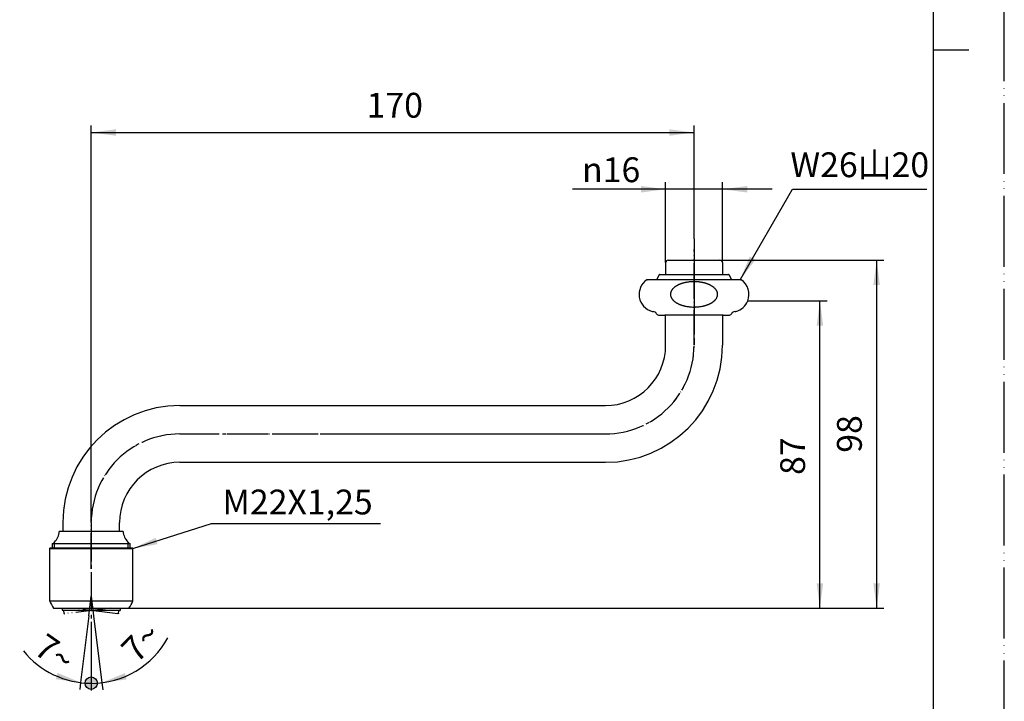
# Model space of a CAD drawing. Units: millimetres. Extents: x 0 to 420, y 0 to 594.
# Drawn here: x 142 to 420, y 113 to 305 of the extents above; entities that cross this region are included whole.
import ezdxf

# ---------------------------------------------------------------- set-up
doc = ezdxf.new("R2010")
doc.units = ezdxf.units.MM
doc.linetypes.add('DASH_CENTER', pattern=[14, 11, -1, 1, -1])
doc.linetypes.add('PHANTOM', pattern=[13, 10, -1, 0, -1, 0, -1])
doc.layers.add('1', color=7, linetype='Continuous')
doc.styles.add('CONVERTER_11', font='MS Mincho.ttf', dxfattribs={"width": 0.89})
doc.styles.add('CONVERTER_12', font='txt.shx', dxfattribs={"width": 0.9})
doc.dimstyles.new('ME10_DIM_10', dxfattribs={"dimtxt": 7, "dimasz": 7, "dimexe": 2, "dimexo": 0, "dimgap": 2, "dimtad": 1, "dimdsep": 46, "dimtxsty": 'CONVERTER_12', "dimsah": 1, "dimcen": 0.09, "dimclrd": 2, "dimclre": 2, "dimclrt": 7, "dimadec": 0, "dimazin": 0, "dimtfac": 1, "dimtdec": 4, "dimtix": 1, "dimtmove": 0, "dimatfit": 3, "dimfxl": 1, "dimtolj": 1, "dimtzin": 0, "dimarcsym": 0})
doc.dimstyles.new('ME10_DIM_12', dxfattribs={"dimtxt": 7, "dimasz": 7, "dimexe": 2, "dimexo": 0, "dimgap": 2, "dimtad": 1, "dimdsep": 46, "dimtxsty": 'CONVERTER_12', "dimsah": 1, "dimcen": 0.09, "dimclrd": 2, "dimclre": 2, "dimclrt": 7, "dimadec": 0, "dimazin": 0, "dimtfac": 1, "dimtdec": 4, "dimtix": 1, "dimtmove": 0, "dimatfit": 3, "dimfxl": 1, "dimtolj": 1, "dimtzin": 0, "dimarcsym": 0})
doc.dimstyles.new('ME10_DIM_13', dxfattribs={"dimtxt": 7, "dimasz": 7, "dimexe": 2, "dimexo": 0, "dimgap": 2, "dimtad": 1, "dimdsep": 46, "dimtxsty": 'CONVERTER_12', "dimsah": 1, "dimcen": 0.09, "dimclrd": 2, "dimclre": 2, "dimclrt": 7, "dimadec": 0, "dimazin": 0, "dimtfac": 1, "dimtdec": 4, "dimtix": 1, "dimtmove": 0, "dimatfit": 3, "dimfxl": 1, "dimtolj": 1, "dimtzin": 0, "dimarcsym": 0})
doc.dimstyles.new('ME10_DIM_14', dxfattribs={"dimtxt": 7, "dimasz": 7, "dimexe": 2, "dimexo": 0, "dimgap": 2, "dimtad": 1, "dimdsep": 46, "dimtxsty": 'CONVERTER_12', "dimsah": 1, "dimcen": 0.09, "dimclrd": 2, "dimclre": 2, "dimclrt": 7, "dimadec": 0, "dimazin": 0, "dimtfac": 1, "dimtdec": 4, "dimtix": 1, "dimtmove": 0, "dimatfit": 3, "dimfxl": 1, "dimtolj": 1, "dimtzin": 0, "dimarcsym": 0})
doc.dimstyles.new('ME10_DIM_15', dxfattribs={"dimtxt": 7, "dimasz": 7, "dimexe": 2, "dimexo": 0, "dimgap": 2, "dimtad": 1, "dimdsep": 46, "dimtxsty": 'CONVERTER_12', "dimblk1": 'NONE', "dimsah": 1, "dimcen": 0.09, "dimclrd": 2, "dimclre": 2, "dimclrt": 7, "dimadec": 0, "dimazin": 0, "dimtfac": 1, "dimtdec": 4, "dimtix": 1, "dimtmove": 0, "dimatfit": 3, "dimfxl": 1, "dimtolj": 1, "dimtzin": 0, "dimarcsym": 0})
doc.dimstyles.new('ME10_DIM_16', dxfattribs={"dimtxt": 7, "dimasz": 7, "dimexe": 2, "dimexo": 0, "dimgap": 2, "dimtad": 1, "dimdsep": 46, "dimtxsty": 'CONVERTER_12', "dimblk2": 'DOT', "dimsah": 1, "dimcen": 0.09, "dimclrd": 2, "dimclre": 2, "dimclrt": 7, "dimadec": 0, "dimazin": 0, "dimtfac": 1, "dimtdec": 4, "dimtix": 1, "dimtmove": 0, "dimatfit": 3, "dimfxl": 1, "dimtolj": 1, "dimtzin": 0, "dimarcsym": 0})
doc.dimstyles.get("Standard").update_dxf_attribs({"dimtxt": 0.18, "dimasz": 0.18, "dimexe": 0.18, "dimexo": 0.0625, "dimgap": 0.09, "dimtad": 0, "dimtih": 1, "dimtoh": 1, "dimdec": 4, "dimzin": 0, "dimdsep": 46, "dimtxsty": 'Standard', "dimcen": 0.09, "dimadec": 0, "dimazin": 0, "dimtfac": 1, "dimtdec": 4, "dimtofl": 0, "dimtmove": 0, "dimatfit": 3, "dimfxl": 1, "dimtolj": 1, "dimtzin": 0, "dimarcsym": 0})

# ---------------------------------------------------------------- blocks, each defined once
blk = doc.blocks.new('30-1-13', base_point=(234.54, 134.54))
at = {"layer": '1', "color": 7, "linetype": 'Continuous'}
for p, q in [((88.25, 156.38), (88.45, 156.58)), ((88.25, 156.38), (88.85, 156.38)), ((88.25, 156.38), (88.25, 141.58)), ((88.45, 156.58), (111.55, 156.58)), ((88.85, 156.38), (111.75, 156.38)), ((111.55, 156.58), (111.75, 156.38)), ((111.75, 141.58), (111.75, 156.38)), ((150.75, 156.38), (150.95, 156.58)), ((150.75, 156.38), (151.35, 156.38)), ((150.75, 156.38), (150.75, 141.58)), ((150.95, 156.58), (174.05, 156.58)), ((151.35, 156.38), (174.25, 156.38)), ((174.05, 156.58), (174.25, 156.38)), ((174.25, 141.58), (174.25, 156.38)), ((88.25, 141.58), (111.75, 141.58)), ((89.35, 139.58), (110.35, 139.58)), ((110.35, 139.58), (110.65, 139.58)), ((150.75, 141.58), (174.25, 141.58)), ((151.85, 139.58), (172.85, 139.58)), ((172.85, 139.58), (173.15, 139.58))]:
    blk.add_line(p, q, dxfattribs=at)
for centre, radius, start, end in [((100, 290.95), 11.75, 132.9102, 47.0898), ((100, 290.95), 11.55, 133.8395, 46.1605), ((102.78, 148.27), 16, 204.7204, 212.9011), ((97.22, 148.27), 16, 327.0989, 335.2796), ((165.28, 148.27), 16, 204.7204, 212.9011), ((159.72, 148.27), 16, 327.0989, 335.2796)]:
    blk.add_arc(centre, radius, start, end, dxfattribs=at)
at = {"layer": '1', "color": 2, "linetype": 'Continuous'}
blk.add_arc((100, 290.95), 11.15, 135.8475, 44.1525, dxfattribs=at)
blk = doc.blocks.new('60-2-170-M2', base_point=(2898.2, 542.35))
at = {"layer": '1', "color": 4, "linetype": 'PHANTOM'}
for p, q in [((332.5, 213.68), (332.5, 240.68)), ((187.5, 188.68), (307.5, 188.68)), ((162.5, 150.68), (162.5, 163.68))]:
    blk.add_line(p, q, dxfattribs=at)
at = {"layer": '1', "color": 7, "linetype": 'Continuous'}
for p, q in [((324.5, 236.98), (324.5, 233.68)), ((325.2, 237.68), (325.9, 237.68)), ((325.9, 237.68), (339.8, 237.68)), ((340.5, 236.98), (340.5, 233.68)), ((324.5, 213.68), (324.5, 222.18)), ((340.5, 222.18), (340.5, 213.68)), ((187.5, 196.68), (307.5, 196.68)), ((187.5, 180.68), (307.5, 180.68)), ((171.5, 161.18), (153.5, 161.18)), ((154.5, 163.68), (154.5, 161.18)), ((170.5, 161.18), (170.5, 163.68)), ((173.5, 157.68), (151.5, 157.68)), ((151.5, 157.68), (151.5, 156.58)), ((173.5, 156.58), (173.5, 157.68))]:
    blk.add_line(p, q, dxfattribs=at)
at = {"layer": '1', "color": 2, "linetype": 'Continuous'}
for p, q in [((152.18, 156.58), (152.18, 158.17)), ((172.82, 158.17), (172.82, 156.58))]:
    blk.add_line(p, q, dxfattribs=at)
at = {"layer": '1', "color": 7, "linetype": 'Continuous'}
for centre, radius, start, end in [((325.2, 236.98), 0.7, 90, 180), ((339.8, 236.98), 0.7, 0, 90), ((307.5, 213.68), 33, 270, 360), ((307.5, 213.68), 17, 270, 360), ((187.5, 163.68), 33, 90, 180), ((187.5, 163.68), 17, 90, 180), ((148.52, 161.58), 5, 317.0746, 355.4444), ((176.49, 161.58), 5, 184.5556, 222.9254), ((149.5, 161.15), 4, 299.9973, 312.0061), ((175.5, 161.15), 4, 227.9939, 240.0027)]:
    blk.add_arc(centre, radius, start, end, dxfattribs=at)
at = {"layer": '1', "color": 4, "linetype": 'PHANTOM'}
for centre, start, end in [((307.5, 213.68), 270, 0), ((187.5, 163.68), 90, 180)]:
    blk.add_arc(centre, 25, start, end, dxfattribs=at)
blk = doc.blocks.new('87-267', base_point=(412.92, 13.8))
at = {"color": 7, "linetype": 'Continuous'}
for p, q in [((91.92, 139.08), (91.92, 139.08)), ((154.42, 139.08), (154.42, 139.08))]:
    blk.add_line(p, q, dxfattribs=at)
for points in [[(91.76, 139.58), (91.76, 139.4), (91.76, 139.08)], [(108.24, 139.08), (108.24, 139.4), (108.24, 139.58)], [(154.26, 139.58), (154.26, 139.4), (154.26, 139.08)], [(170.74, 139.08), (170.74, 139.4), (170.74, 139.58)]]:
    blk.add_lwpolyline(points, dxfattribs=at)
at = {"color": 2, "linetype": 'PHANTOM'}
for points in [[(92.19, 138.95), (92.21, 138.77), (92.29, 138.11)], [(107.71, 138.11), (107.79, 138.77), (107.82, 138.95)], [(154.69, 138.95), (154.71, 138.77), (154.79, 138.11)], [(170.21, 138.11), (170.29, 138.77), (170.32, 138.95)]]:
    blk.add_lwpolyline(points, dxfattribs=at)
at = {"color": 7, "linetype": 'Continuous'}
for points, knots in [([(91.76, 139.08), (91.76, 139.07), (91.76, 139.05), (91.77, 139.03), (91.78, 139.01), (91.79, 139), (91.79, 138.99), (91.8, 138.98), (91.82, 138.97), (91.83, 138.96), (91.84, 138.95), (91.86, 138.94), (91.88, 138.94), (91.9, 138.93), (91.91, 138.93)], [0, 0, 0, 0, 0.0283399, 0.0563111, 0.0714226, 0.0866263, 0.1021251, 0.1175895, 0.1330554, 0.1485687, 0.1637892, 0.1789323, 0.2069712, 0.2354058, 0.2354058, 0.2354058, 0.2354058]), ([(108.09, 138.93), (108.1, 138.93), (108.12, 138.94), (108.14, 138.94), (108.16, 138.95), (108.17, 138.96), (108.19, 138.97), (108.2, 138.98), (108.21, 138.99), (108.22, 139), (108.23, 139.01), (108.23, 139.03), (108.24, 139.05), (108.24, 139.07), (108.24, 139.08)], [0, 0, 0, 0, 0.0284352, 0.0564746, 0.0716173, 0.0868376, 0.1023511, 0.1178171, 0.1332813, 0.1487798, 0.1639834, 0.1790948, 0.207066, 0.235406, 0.235406, 0.235406, 0.235406]), ([(154.26, 139.08), (154.26, 139.07), (154.26, 139.05), (154.27, 139.03), (154.28, 139.01), (154.29, 139), (154.29, 138.99), (154.3, 138.98), (154.32, 138.97), (154.33, 138.96), (154.34, 138.95), (154.36, 138.94), (154.38, 138.94), (154.4, 138.93), (154.41, 138.93)], [0, 0, 0, 0, 0.0283399, 0.0563111, 0.0714226, 0.0866263, 0.1021251, 0.1175895, 0.1330554, 0.1485687, 0.1637892, 0.1789323, 0.2069712, 0.2354058, 0.2354058, 0.2354058, 0.2354058]), ([(170.59, 138.93), (170.6, 138.93), (170.62, 138.94), (170.64, 138.94), (170.66, 138.95), (170.67, 138.96), (170.69, 138.97), (170.7, 138.98), (170.71, 138.99), (170.72, 139), (170.73, 139.01), (170.73, 139.03), (170.74, 139.05), (170.74, 139.07), (170.74, 139.08)], [0, 0, 0, 0, 0.0284352, 0.0564746, 0.0716173, 0.0868376, 0.1023511, 0.1178171, 0.1332813, 0.1487798, 0.1639834, 0.1790948, 0.207066, 0.235406, 0.235406, 0.235406, 0.235406])]:
    blk.add_open_spline(points, degree=3, knots=knots, dxfattribs=at)
at = {"color": 2, "linetype": 'PHANTOM'}
for points in [[(92.29, 138.11), (92.29, 138.1), (92.3, 138.08), (92.31, 138.06), (92.32, 138.04), (92.33, 138.03), (92.34, 138.02), (92.35, 138.01), (92.36, 138), (92.37, 137.99), (92.39, 137.98), (92.41, 137.98), (92.43, 137.98), (92.45, 137.98), (92.46, 137.98)], [(107.71, 138.11), (107.71, 138.1), (107.7, 138.08), (107.7, 138.06), (107.69, 138.04), (107.68, 138.03), (107.67, 138.02), (107.65, 138.01), (107.64, 138), (107.63, 137.99), (107.61, 137.98), (107.6, 137.98), (107.57, 137.98), (107.55, 137.98), (107.54, 137.98)], [(154.79, 138.11), (154.79, 138.1), (154.8, 138.08), (154.81, 138.06), (154.82, 138.04), (154.83, 138.03), (154.84, 138.02), (154.85, 138.01), (154.86, 138), (154.87, 137.99), (154.89, 137.98), (154.91, 137.98), (154.93, 137.98), (154.95, 137.98), (154.96, 137.98)], [(170.21, 138.11), (170.21, 138.1), (170.2, 138.08), (170.2, 138.06), (170.19, 138.04), (170.18, 138.03), (170.17, 138.02), (170.15, 138.01), (170.14, 138), (170.13, 137.99), (170.11, 137.98), (170.1, 137.98), (170.07, 137.98), (170.05, 137.98), (170.04, 137.98)]]:
    blk.add_open_spline(points, degree=3, knots=[0, 0, 0, 0, 0.0283399, 0.0563111, 0.0714226, 0.0866263, 0.1021251, 0.1175895, 0.1330554, 0.1485687, 0.1637892, 0.1789323, 0.2069712, 0.2354058, 0.2354058, 0.2354058, 0.2354058], dxfattribs=at)
at = {"layer": '1', "color": 7, "linetype": 'Continuous'}
for p, q in [((108.09, 138.93), (91.91, 138.93)), ((170.59, 138.93), (154.41, 138.93))]:
    blk.add_line(p, q, dxfattribs=at)
at = {"layer": '1', "color": 2, "linetype": 'PHANTOM'}
for p, q in [((105.54, 139.58), (92.46, 137.98)), ((107.54, 137.98), (94.46, 139.58)), ((168.04, 139.58), (154.96, 137.98)), ((170.04, 137.98), (156.96, 139.58))]:
    blk.add_line(p, q, dxfattribs=at)
blk = doc.blocks.new('開示A4')
at = {"layer": '1', "color": 4, "linetype": 'PHANTOM'}
blk.add_line((210, 0), (210, 297), dxfattribs=at)
at = {"layer": '1', "color": 7, "linetype": 'Continuous'}
for p, q in [((200, 148.5), (200, 287)), ((200, 10), (200, 148.5))]:
    blk.add_line(p, q, dxfattribs=at)
at = {"layer": '1', "color": 2, "linetype": 'Continuous'}
blk.add_line((200, 148.5), (205, 148.5), dxfattribs=at)
blk = doc.blocks.new('32-1-16-M2', base_point=(971.59, 71.35))
at = {"layer": '1', "color": 4, "linetype": 'PHANTOM'}
for p, q in [((100, 442.45), (100, 479.45)), ((117, 460.95), (83, 460.95)), ((332.5, 237.18), (332.5, 217.18))]:
    blk.add_line(p, q, dxfattribs=at)
at = {"layer": '1', "color": 7, "linetype": 'Continuous'}
for p, q in [((87.24, 469.74), (98.76, 476.4)), ((112.76, 469.74), (101.24, 476.4)), ((86, 454.29), (86, 467.6)), ((114, 454.29), (114, 467.6)), ((87.24, 452.15), (98.76, 445.5)), ((101.24, 445.5), (112.76, 452.15)), ((86, 231.61), (86, 224.47)), ((113.3, 232.18), (86.7, 232.18)), ((113.19, 232.18), (113.3, 232.18)), ((114, 231.61), (114, 224.47)), ((319.2, 232.18), (319.31, 232.18)), ((332.5, 232.18), (319.2, 232.18)), ((345.8, 232.18), (332.5, 232.18)), ((345.69, 232.18), (345.8, 232.18)), ((88.5, 223.18), (88.44, 223.18)), ((90.23, 222.18), (108.2, 222.18)), ((108.2, 222.18), (109.77, 222.18)), ((111.56, 223.18), (111.5, 223.18)), ((321, 223.18), (320.94, 223.18)), ((322.73, 222.18), (324.3, 222.18)), ((332.5, 222.18), (324.3, 222.18)), ((340.7, 222.18), (332.5, 222.18)), ((340.7, 222.18), (342.27, 222.18)), ((344.06, 223.18), (344, 223.18))]:
    blk.add_line(p, q, dxfattribs=at)
for radius in [13.3, 13.19, 12.19]:
    blk.add_circle((100, 460.95), radius, dxfattribs=at)
at = {"layer": '1', "color": 2, "linetype": 'Continuous'}
blk.add_circle((100, 460.95), 13, dxfattribs=at)
at = {"layer": '1', "color": 7, "linetype": 'Continuous'}
for centre, radius, start, end in [((100, 460.95), 15.5, 90, 94.5854), ((100, 460.95), 15.5, 85.4146, 90), ((100, 460.95), 15.5, 145.4146, 154.5854), ((100, 460.95), 15.5, 25.4146, 34.5854), ((100, 460.95), 15.5, 205.4146, 214.5854), ((100, 460.95), 15.5, 325.4146, 334.5854), ((100, 460.95), 15.5, 265.4146, 270), ((100, 460.95), 15.5, 270, 274.5854), ((89.5, 228.04), 5, 124.0558, 134.427), ((110.5, 228.04), 5, 45.573, 55.9442), ((322, 228.04), 5, 124.0558, 254.6624), ((330.53, 225.44), 5.8, 119.8259, 121.6645), ((330.77, 225.02), 6.29, 118.1295, 119.8259), ((330.87, 224.85), 6.49, 116.4841, 118.1295), ((331.13, 224.31), 7.09, 114.9783, 116.4841), ((331.23, 224.1), 7.32, 113.4541, 114.9783), ((331.45, 223.6), 7.87, 111.9757, 113.4541), ((331.49, 223.5), 7.97, 110.5165, 111.9757), ((331.71, 222.9), 8.61, 109.1659, 110.5165), ((331.75, 222.79), 8.73, 107.833, 109.1659), ((331.98, 222.08), 9.48, 106.5638, 107.833), ((331.97, 222.11), 9.44, 105.2488, 106.5638), ((332.14, 221.48), 10.1, 104.0192, 105.2488), ((332.13, 221.52), 10.06, 102.7844, 104.0192), ((332.3, 220.8), 10.8, 101.634, 102.7844), ((332.3, 220.77), 10.83, 99.8624, 101.634), ((332.42, 220.12), 11.48, 97.6035, 99.8624), ((332.45, 219.89), 11.72, 95.3891, 97.6035), ((332.5, 219.34), 12.27, 90.5267, 95.3891), ((332.59, 220.12), 11.48, 80.1376, 82.3965), ((332.7, 220.77), 10.83, 78.366, 80.1376), ((332.71, 220.8), 10.8, 77.2156, 78.366), ((332.87, 221.52), 10.06, 75.9808, 77.2156), ((332.86, 221.48), 10.1, 74.7512, 75.9808), ((333.03, 222.11), 9.44, 73.4362, 74.7512), ((333.02, 222.08), 9.48, 72.167, 73.4362), ((333.25, 222.79), 8.73, 70.8341, 72.167), ((333.29, 222.9), 8.61, 69.4835, 70.8341), ((333.51, 223.5), 7.97, 68.0243, 69.4835), ((333.55, 223.6), 7.87, 66.5459, 68.0243), ((333.77, 224.1), 7.32, 65.0217, 66.5459), ((333.87, 224.31), 7.09, 63.5159, 65.0217), ((334.14, 224.85), 6.49, 61.8705, 63.5159), ((334.23, 225.02), 6.29, 60.1741, 61.8705), ((334.47, 225.44), 5.8, 58.3355, 60.1741), ((343, 228.04), 5, 338.1914, 55.9442), ((327.81, 228.04), 1.96, 170.6274, 176.1621), ((327.73, 228.04), 1.89, 176.1621, 179.9949), ((327.65, 228.04), 1.8, 179.9623, 181.9693), ((327.8, 228.04), 1.95, 181.9693, 185.6671), ((327.81, 228.05), 1.96, 185.6671, 191.2024), ((327.89, 228.02), 2.04, 165.3219, 170.6274), ((327.94, 228.01), 2.09, 160.0121, 165.3219), ((328.07, 227.96), 2.23, 156.5516, 160.0121), ((328.17, 227.92), 2.34, 153.2486, 156.5516), ((328.33, 227.84), 2.52, 150.1802, 153.2486), ((328.43, 227.78), 2.64, 147.2484, 150.1802), ((328.6, 227.67), 2.83, 144.3719, 147.2484), ((328.71, 227.59), 2.97, 141.4819, 144.3719), ((328.91, 227.43), 3.23, 138.8249, 141.4819), ((329.04, 227.32), 3.41, 136.3054, 138.8249), ((329.28, 227.09), 3.74, 134.0096, 136.3054), ((329.43, 226.93), 3.95, 131.7064, 134.0096), ((329.65, 226.69), 4.28, 129.459, 131.7064), ((329.77, 226.54), 4.47, 127.3072, 129.459), ((330.02, 226.21), 4.89, 125.3388, 127.3072), ((330.16, 226.02), 5.12, 123.4614, 125.3388), ((330.45, 225.58), 5.65, 121.6645, 123.4614), ((334.55, 225.58), 5.65, 56.5386, 58.3355), ((334.84, 226.02), 5.12, 54.6612, 56.5386), ((334.98, 226.21), 4.89, 52.6928, 54.6612), ((335.23, 226.54), 4.47, 50.541, 52.6928), ((335.35, 226.69), 4.28, 48.2936, 50.541), ((335.57, 226.93), 3.95, 45.9904, 48.2936), ((335.72, 227.09), 3.74, 43.6946, 45.9904), ((335.96, 227.32), 3.41, 41.1751, 43.6946), ((336.09, 227.43), 3.23, 38.5181, 41.1751), ((336.3, 227.59), 2.97, 35.6281, 38.5181), ((336.41, 227.67), 2.83, 32.7516, 35.6281), ((336.57, 227.78), 2.64, 29.8198, 32.7516), ((336.67, 227.84), 2.52, 26.7514, 29.8198), ((336.84, 227.92), 2.34, 23.4484, 26.7514), ((336.93, 227.96), 2.23, 19.9879, 23.4484), ((337.07, 228.01), 2.09, 14.6781, 19.9879), ((337.11, 228.02), 2.04, 9.3726, 14.6781), ((337.19, 228.05), 1.96, 348.7976, 354.3329), ((337.19, 228.04), 1.96, 3.8379, 9.3726), ((337.2, 228.04), 1.95, 354.3329, 358.0307), ((337.27, 228.04), 1.89, 0.0051, 3.8379), ((337.35, 228.04), 1.8, 358.0307, 0.0377), ((327.94, 228.07), 2.09, 191.2024, 198.1233), ((327.96, 228.08), 2.11, 198.1233, 201.78), ((328.16, 228.16), 2.33, 201.78, 205.088), ((328.2, 228.18), 2.37, 205.088, 208.3453), ((328.44, 228.3), 2.64, 208.3453, 211.2709), ((328.46, 228.32), 2.67, 211.2709, 214.1697), ((328.71, 228.49), 2.97, 214.1697, 217.0625), ((328.75, 228.52), 3.02, 217.0625, 219.9039), ((329.04, 228.76), 3.41, 219.9039, 222.4234), ((329.09, 228.81), 3.47, 222.4234, 224.8983), ((329.44, 229.16), 3.96, 224.8983, 227.0628), ((329.47, 229.18), 4, 227.0628, 229.4667), ((329.79, 229.56), 4.5, 229.4667, 231.6025), ((329.81, 229.59), 4.53, 231.6025, 233.726), ((330.19, 230.11), 5.17, 233.726, 235.5848), ((330.1, 229.98), 5.02, 235.5848, 236.5426), ((330.46, 230.52), 5.67, 236.5426, 238.3315), ((330.52, 230.61), 5.78, 238.3315, 240.1781), ((330.79, 231.08), 6.32, 240.1781, 241.8664), ((330.85, 231.2), 6.45, 241.8664, 243.52), ((331.15, 231.8), 7.13, 243.52, 245.0176), ((331.22, 231.94), 7.28, 245.0176, 246.5499), ((331.47, 232.52), 7.91, 246.5499, 248.0203), ((331.47, 232.54), 7.93, 248.0203, 249.4876), ((331.73, 233.23), 8.67, 249.4876, 250.8301), ((331.74, 233.24), 8.68, 250.8301, 252.171), ((331.99, 234.02), 9.49, 252.171, 254.0921), ((333.02, 234.02), 9.49, 285.9079, 287.829), ((333.27, 233.24), 8.68, 287.829, 289.1699), ((333.27, 233.23), 8.67, 289.1699, 290.5124), ((333.53, 232.54), 7.93, 290.5124, 291.9797), ((333.54, 232.52), 7.91, 291.9797, 293.4501), ((333.79, 231.94), 7.28, 293.4501, 294.9824), ((333.85, 231.8), 7.13, 294.9824, 296.48), ((334.15, 231.2), 6.45, 296.48, 298.1336), ((334.21, 231.08), 6.32, 298.1336, 299.8219), ((334.48, 230.61), 5.78, 299.8219, 301.6685), ((334.54, 230.52), 5.67, 301.6685, 303.4574), ((334.9, 229.98), 5.02, 303.4574, 304.4152), ((334.81, 230.11), 5.17, 304.4152, 306.274), ((335.19, 229.59), 4.53, 306.274, 308.3975), ((335.21, 229.56), 4.5, 308.3975, 310.5333), ((335.54, 229.18), 4, 310.5333, 312.9372), ((335.56, 229.16), 3.96, 312.9372, 315.1017), ((335.91, 228.81), 3.47, 315.1017, 317.5766), ((335.96, 228.76), 3.41, 317.5766, 320.0961), ((336.26, 228.52), 3.02, 320.0961, 322.9375), ((336.3, 228.49), 2.97, 322.9375, 325.8303), ((336.55, 228.32), 2.67, 325.8303, 328.7291), ((336.57, 228.3), 2.64, 328.7291, 331.6547), ((336.8, 228.18), 2.37, 331.6547, 334.912), ((336.84, 228.16), 2.33, 334.912, 338.22), ((337.04, 228.08), 2.11, 338.22, 341.8767), ((337.07, 228.07), 2.09, 341.8767, 348.7976), ((343, 228.04), 5, 285.3376, 338.1914), ((89.5, 228.04), 5, 225.573, 254.6624), ((88.44, 224.18), 1, 254.6624, 270), ((88.5, 222.18), 1, 30, 90), ((90.23, 223.18), 1, 210, 222.9414), ((90.23, 223.18), 1, 222.9414, 270), ((109.77, 223.18), 1, 270, 317.0586), ((109.77, 223.18), 1, 317.0586, 330), ((111.5, 222.18), 1, 90, 150), ((111.56, 224.18), 1, 270, 285.3376), ((110.5, 228.04), 5, 285.3376, 314.427), ((320.94, 224.18), 1, 254.6624, 270), ((321, 222.18), 1, 30, 90), ((322.73, 223.18), 1, 210, 222.9414), ((322.73, 223.18), 1, 222.9414, 270), ((332.03, 234.18), 9.66, 254.0921, 255.3778), ((332.16, 234.69), 10.19, 255.3778, 256.5964), ((332.19, 234.8), 10.3, 256.5964, 257.8024), ((332.32, 235.38), 10.89, 257.8024, 258.9425), ((332.35, 235.54), 11.06, 258.9425, 261.2892), ((332.45, 236.19), 11.72, 261.2892, 263.5032), ((332.49, 236.59), 12.12, 263.5032, 270.0438), ((332.56, 236.19), 11.72, 276.4968, 278.7108), ((332.66, 235.54), 11.06, 278.7108, 281.0575), ((332.69, 235.38), 10.89, 281.0575, 282.1976), ((332.81, 234.8), 10.3, 282.1976, 283.4036), ((332.84, 234.69), 10.19, 283.4036, 284.6222), ((332.97, 234.18), 9.66, 284.6222, 285.9079), ((342.27, 223.18), 1, 270, 317.0586), ((342.27, 223.18), 1, 317.0586, 330), ((344, 222.18), 1, 90, 150), ((344.06, 224.18), 1, 270, 285.3376)]:
    blk.add_arc(centre, radius, start, end, dxfattribs=at)
at = {"layer": '1', "color": 7, "linetype": 'PHANTOM'}
for centre, radius, start, end in [((332.5, 219.34), 12.27, 84.6109, 89.4733), ((332.56, 219.89), 11.72, 82.3965, 84.6109), ((332.51, 236.59), 12.12, 269.9562, 276.4968)]:
    blk.add_arc(centre, radius, start, end, dxfattribs=at)
at = {"layer": '1', "color": 7, "linetype": 'Continuous'}
for points in [[(87.26, 227.73), (87.28, 227.62), (87.32, 227.41), (87.44, 227.1), (87.59, 226.8), (87.79, 226.51), (88.02, 226.24), (88.29, 225.98), (88.6, 225.73), (88.94, 225.5), (89.31, 225.29), (89.71, 225.1), (90.13, 224.94), (90.58, 224.8), (91.04, 224.68), (91.52, 224.59), (92.01, 224.52), (92.5, 224.48), (93, 224.47), (93.5, 224.48), (94, 224.52), (94.49, 224.59), (94.96, 224.68), (95.43, 224.8), (95.87, 224.94), (96.29, 225.1), (96.69, 225.29), (97.06, 225.5), (97.4, 225.73), (97.71, 225.98), (97.98, 226.24), (98.22, 226.51), (98.41, 226.8), (98.57, 227.1), (98.68, 227.41), (98.75, 227.72), (98.77, 228.04), (98.75, 228.36), (98.68, 228.67), (98.57, 228.98), (98.41, 229.28), (98.22, 229.57), (97.98, 229.84), (97.71, 230.11), (97.4, 230.35), (97.06, 230.58), (96.69, 230.79), (96.29, 230.98), (95.87, 231.14), (95.43, 231.28), (94.96, 231.4), (94.49, 231.5), (94, 231.56), (93.5, 231.6), (93, 231.62), (92.5, 231.6), (92.01, 231.56), (91.52, 231.5), (91.04, 231.4), (90.58, 231.28), (90.13, 231.14), (89.71, 230.98), (89.31, 230.79), (88.94, 230.58), (88.6, 230.35), (88.29, 230.11), (88.02, 229.84), (87.79, 229.57), (87.59, 229.28), (87.44, 228.98), (87.32, 228.67), (87.26, 228.36), (87.23, 228.04), (87.25, 227.83), (87.26, 227.73)], [(112.74, 227.73), (112.72, 227.62), (112.68, 227.41), (112.57, 227.1), (112.41, 226.8), (112.22, 226.51), (111.98, 226.24), (111.71, 225.98), (111.4, 225.73), (111.06, 225.5), (110.69, 225.29), (110.29, 225.1), (109.87, 224.94), (109.43, 224.8), (108.96, 224.68), (108.49, 224.59), (108, 224.52), (107.5, 224.48), (107, 224.47), (106.5, 224.48), (106.01, 224.52), (105.52, 224.59), (105.04, 224.68), (104.58, 224.8), (104.13, 224.94), (103.71, 225.1), (103.31, 225.29), (102.94, 225.5), (102.6, 225.73), (102.29, 225.98), (102.02, 226.24), (101.79, 226.51), (101.59, 226.8), (101.44, 227.1), (101.32, 227.41), (101.26, 227.72), (101.23, 228.04), (101.26, 228.36), (101.32, 228.67), (101.44, 228.98), (101.59, 229.28), (101.79, 229.57), (102.02, 229.84), (102.29, 230.11), (102.6, 230.35), (102.94, 230.58), (103.31, 230.79), (103.71, 230.98), (104.13, 231.14), (104.58, 231.28), (105.04, 231.4), (105.52, 231.5), (106.01, 231.56), (106.5, 231.6), (107, 231.62), (107.5, 231.6), (108, 231.56), (108.49, 231.5), (108.96, 231.4), (109.43, 231.28), (109.87, 231.14), (110.29, 230.98), (110.69, 230.79), (111.06, 230.58), (111.4, 230.35), (111.71, 230.11), (111.98, 229.84), (112.22, 229.57), (112.41, 229.28), (112.57, 228.98), (112.68, 228.67), (112.75, 228.36), (112.77, 228.04), (112.75, 227.83), (112.74, 227.73)]]:
    blk.add_open_spline(points, degree=3, knots=[0, 0, 0, 0, 0.32109, 0.641912, 0.982923, 1.323562, 1.693004, 2.062118, 2.46378, 2.865204, 3.298618, 3.731871, 4.193189, 4.654403, 5.137301, 5.620138, 6.11662, 6.613075, 7.114182, 7.61529, 8.111744, 8.608227, 9.091064, 9.573961, 10.035176, 10.496494, 10.929747, 11.363161, 11.764584, 12.166247, 12.535361, 12.904803, 13.245442, 13.586453, 13.907275, 14.228365, 14.542136, 14.855907, 15.176996, 15.497818, 15.838829, 16.179469, 16.54891, 16.918024, 17.319687, 17.72111, 18.154525, 18.587778, 19.049096, 19.51031, 19.993208, 20.476044, 20.972527, 21.468982, 21.970089, 22.471196, 22.967651, 23.464134, 23.946971, 24.429868, 24.891083, 25.3524, 25.785653, 26.219068, 26.620491, 27.022154, 27.391268, 27.760709, 28.101349, 28.44236, 28.763182, 29.084271, 29.398042, 29.711813, 29.711813, 29.711813, 29.711813], dxfattribs=at)
blk = doc.blocks.new('94-38', base_point=(2676.3, 359.22))
at = {"layer": '1', "color": 7, "linetype": 'Continuous'}
for p, q in [((90.14, 233.58), (89.46, 232.37)), ((90.32, 233.68), (109.68, 233.68)), ((110.54, 232.37), (109.86, 233.58)), ((322.64, 233.58), (321.96, 232.37)), ((322.82, 233.68), (342.18, 233.68)), ((343.04, 232.37), (342.36, 233.58))]:
    blk.add_line(p, q, dxfattribs=at)
for radius in [10.75, 9.68, 8.5]:
    blk.add_circle((100, 460.95), radius, dxfattribs=at)
for centre, radius, start, end in [((90.32, 233.48), 0.2, 90, 150.4612), ((109.68, 233.48), 0.2, 29.5388, 90), ((322.82, 233.48), 0.2, 90, 150.4612), ((342.18, 233.48), 0.2, 29.5388, 90), ((90.85, 231.58), 1.6, 150.4612, 158.0416), ((109.15, 231.58), 1.6, 21.9584, 29.5388), ((323.35, 231.58), 1.6, 150.4612, 158.0416), ((341.65, 231.58), 1.6, 21.9584, 29.5388)]:
    blk.add_arc(centre, radius, start, end, dxfattribs=at)
blk = doc.blocks.new('*D8')
at = {"layer": '1', "color": 2, "linetype": 'Continuous'}
for p, q in [((324.5, 236.98), (324.5, 259.68)), ((340.5, 236.98), (340.5, 259.68)), ((324.5, 257.68), (298.26, 257.68)), ((340.5, 257.68), (324.5, 257.68)), ((354.5, 257.68), (340.5, 257.68))]:
    blk.add_line(p, q, dxfattribs=at)
at = {"layer": '1', "color": 2}
for points in [[(317.5, 256.76), (317.5, 258.6), (324.5, 257.68)], [(347.5, 258.6), (347.5, 256.76), (340.5, 257.68)]]:
    blk.add_solid(points, dxfattribs=at)
at = {"layer": '1', "color": 7, "insert": (300.92, 259.68), "char_height": 7, "attachment_point": 7, "rotation": 0.0001, "line_spacing_factor": 0.60024, "style": 'CONVERTER_12'}
blk.add_mtext('\\C7;{\\Fgdt;n}\\C7;16', dxfattribs=at)
blk = doc.blocks.new('*D10')
at = {"layer": '1', "color": 2, "linetype": 'Continuous'}
for p, q in [((162.5, 163.68), (162.5, 275.68)), ((332.5, 243.68), (332.5, 275.68)), ((162.5, 273.68), (332.5, 273.68))]:
    blk.add_line(p, q, dxfattribs=at)
at = {"layer": '1', "color": 2}
for points in [[(169.5, 274.6), (169.5, 272.76), (162.5, 273.68)], [(325.5, 272.76), (325.5, 274.6), (332.5, 273.68)]]:
    blk.add_solid(points, dxfattribs=at)
at = {"layer": '1', "color": 7, "insert": (240.15, 275.68), "char_height": 7, "attachment_point": 7, "rotation": 0.0001, "line_spacing_factor": 0.60024, "style": 'CONVERTER_12'}
blk.add_mtext('170', dxfattribs=at)
blk = doc.blocks.new('*D11')
at = {"layer": '1', "color": 2, "linetype": 'Continuous'}
for p, q in [((339.8, 237.68), (386, 237.68)), ((384, 237.68), (384, 139.58)), ((173.15, 139.58), (386, 139.58))]:
    blk.add_line(p, q, dxfattribs=at)
at = {"layer": '1', "color": 2}
for points in [[(384.92, 230.68), (383.08, 230.68), (384, 237.68)], [(383.08, 146.58), (384.92, 146.58), (384, 139.58)]]:
    blk.add_solid(points, dxfattribs=at)
at = {"layer": '1', "color": 7, "insert": (382, 183.38), "char_height": 7, "attachment_point": 7, "rotation": 90, "line_spacing_factor": 0.60024, "style": 'CONVERTER_12'}
blk.add_mtext('98', dxfattribs=at)
blk = doc.blocks.new('*D12')
at = {"layer": '1', "color": 2, "linetype": 'Continuous'}
for p, q in [((347.64, 226.18), (370, 226.18)), ((368, 139.58), (368, 226.18)), ((172.85, 139.58), (370, 139.58))]:
    blk.add_line(p, q, dxfattribs=at)
at = {"layer": '1', "color": 2}
for points in [[(368.92, 219.18), (367.08, 219.18), (368, 226.18)], [(367.08, 146.58), (368.92, 146.58), (368, 139.58)]]:
    blk.add_solid(points, dxfattribs=at)
at = {"layer": '1', "color": 7, "insert": (366, 177.13), "char_height": 7, "attachment_point": 7, "rotation": 90, "line_spacing_factor": 0.60024, "style": 'CONVERTER_12'}
blk.add_mtext('87', dxfattribs=at)
blk = doc.blocks.new('*D13')
at = {"layer": '1', "color": 2, "linetype": 'Continuous'}
for p, q in [((163.18, 137.43), (165.5, 118.53)), ((162.5, 133.58), (162.5, 118.35)), ((162.5, 118.35), (162.5, 116.35)), ((165.5, 118.53), (165.74, 116.54))]:
    blk.add_line(p, q, dxfattribs=at)
blk.add_arc((162.5, 142.93), 24.59, 270, 331.4632, dxfattribs=at)
at = {"layer": '1', "color": 2}
blk.add_solid([(172.01, 121.25), (172.5, 119.47), (165.5, 118.53)], dxfattribs=at)
at = {"layer": '1', "color": 7, "insert": (175.32, 123.79), "char_height": 7, "attachment_point": 7, "rotation": 45.1894, "line_spacing_factor": 0.60024, "style": 'CONVERTER_12'}
blk.add_mtext('7{\\Fgdt;~}', dxfattribs=at)
blk = doc.blocks.new('_NONE')
blk = doc.blocks.new('*D15')
at = {"layer": '1'}
h = blk.add_hatch(color=2, dxfattribs=at)
edge = h.paths.add_edge_path()
edge.add_arc((162.5, 118.4), 1.75, 0, 360)
at = {"layer": '1', "color": 2, "linetype": 'Continuous'}
for p, q in [((161.83, 137.43), (159.51, 118.58)), ((162.5, 133.58), (162.5, 118.4)), ((159.51, 118.58), (159.27, 116.59)), ((162.5, 118.4), (162.5, 116.4))]:
    blk.add_line(p, q, dxfattribs=at)
at = {"layer": '1', "color": 2}
blk.add_circle((162.5, 118.4), 1.75, dxfattribs=at)
at = {"layer": '1', "color": 2, "linetype": 'Continuous'}
blk.add_arc((162.5, 142.93), 24.54, 218.7771, 270, dxfattribs=at)
at = {"layer": '1', "color": 2}
blk.add_solid([(152.51, 119.52), (153, 121.3), (159.51, 118.58)], dxfattribs=at)
at = {"layer": '1', "color": 7, "insert": (145.88, 127.05), "char_height": 7, "attachment_point": 7, "rotation": 325.1002, "line_spacing_factor": 0.60024, "style": 'CONVERTER_12'}
blk.add_mtext('7{\\Fgdt;~}', dxfattribs=at)
blk = doc.blocks.new('_DOT')
at = {"color": 0, "linetype": 'ByBlock', "lineweight": -2}
blk.add_line((-0.5, 0), (-1, 0), dxfattribs=at)
at = {"color": 0, "linetype": 'ByBlock', "const_width": 0.5}
blk.add_lwpolyline([(-0.25, 0, 1), (0.25, 0, 1)], format="xyb", close=True, dxfattribs=at)

msp = doc.modelspace()

# ---------------------------------------------------------------- linework, layer by layer
at = {"layer": '1', "color": 2, "linetype": 'DASH_CENTER'}
for p, q in [((332.501, 243.683), (332.501, 213.683)), ((187.501, 188.683), (307.501, 188.683)), ((162.501, 163.683), (162.501, 133.583)), ((161.826, 137.433), (162.501, 142.933)), ((162.501, 142.933), (163.177, 137.433)), ((162.501, 142.933), (163.177, 137.433))]:
    msp.add_line(p, q, dxfattribs=at)
for centre, start, end in [((307.501, 213.683), 270, 0), ((187.501, 163.683), 90, 180)]:
    msp.add_arc(centre, 25, start, end, dxfattribs=at)
at = {"layer": '1', "color": 2}
for points in [[(348.203, 238.706), (349.799, 237.784), (345.501, 232.183)], [(180.649, 159.369), (181.204, 157.612), (174.251, 156.383)]]:
    msp.add_solid(points, dxfattribs=at)

# ---------------------------------------------------------------- block references
at = {"layer": '1', "xscale": 2, "yscale": 2, "zscale": 2}
msp.add_blockref('開示A4', (0, 0), dxfattribs=at)
at = {"layer": '1'}
for name, p in [('32-1-16-M2', (971.587, 71.352)), ('94-38', (2676.305, 359.223)), ('60-2-170-M2', (2898.2, 542.354)), ('30-1-13', (234.54, 134.54)), ('87-267', (412.924, 13.805))]:
    msp.add_blockref(name, p, dxfattribs=at)

# ---------------------------------------------------------------- texts
at = {"layer": '1', "color": 7, "insert": (379.242, 263.683), "char_height": 7, "attachment_point": 5, "style": 'CONVERTER_11'}
msp.add_mtext('W26山20', dxfattribs=at)
at = {"layer": '1', "color": 7, "insert": (220.691, 168.583), "char_height": 7, "attachment_point": 5, "line_spacing_factor": 0.720288, "style": 'CONVERTER_12'}
msp.add_mtext('M22X1,25', dxfattribs=at)

# ---------------------------------------------------------------- dimensions: what is measured, and where the dimension line sits
at = {"layer": '1'}
dim = msp.add_linear_dim(base=(162.501, 273.683), p1=(332.501, 243.683), p2=(162.501, 163.683), dimstyle='ME10_DIM_12', dxfattribs=at)
dim.commit()
dim.dimension.update_dxf_attribs({"geometry": '*D10', "text_midpoint": (247.501, 279.183), "text_rotation": 0.00014})
dim = msp.add_linear_dim(base=(340.501, 257.683), p1=(324.501, 236.983), p2=(340.501, 236.983), dimstyle='ME10_DIM_10', override={"dimpost": '{\\Fgdt;n}<>'}, dxfattribs=at)
dim.commit()
dim.dimension.update_dxf_attribs({"geometry": '*D8', "text_midpoint": (306.659, 263.183), "text_rotation": 0.00014})
for base, p1, p2, text, dimstyle, picture, middle in [((384.001, 237.683), (173.151, 139.583), (339.801, 237.683), '98', 'ME10_DIM_13', '*D11', (378.501, 188.633)), ((368.001, 139.583), (347.643, 226.183), (172.851, 139.583), '87', 'ME10_DIM_14', '*D12', (362.501, 182.383))]:
    dim = msp.add_linear_dim(base=base, p1=p1, p2=p2, angle=90, text=text, dimstyle=dimstyle, dxfattribs=at)
    dim.commit()
    dim.dimension.update_dxf_attribs({"geometry": picture, "text_midpoint": middle, "text_rotation": 90})
for base, p1, p2, dimstyle, picture, middle in [((161.003, 118.442), (161.826, 137.433), (162.501, 133.583), 'ME10_DIM_16', '*D15', (151.61, 127.32)), ((164.002, 118.393), (162.501, 133.583), (163.177, 137.433), 'ME10_DIM_15', '*D13', (176.042, 129.482))]:
    dim = msp.add_angular_dim_3p(base=base, center=(162.501, 142.933), p1=p1, p2=p2, dimstyle=dimstyle, dxfattribs=at)
    dim.commit()
    dim.dimension.update_dxf_attribs({"geometry": picture, "text_midpoint": middle})

# ---------------------------------------------------------------- leaders
at = {"layer": '1', "color": 2, "linetype": 'Continuous', "has_arrowhead": 0}
for points in [[(345.501, 232.183), (360.224, 257.683), (398.114, 257.683)], [(174.251, 156.383), (196.421, 163.383), (244.069, 163.383)]]:
    msp.add_leader(points, dimstyle='Standard', dxfattribs=at)

doc.saveas('drawing.dxf')
